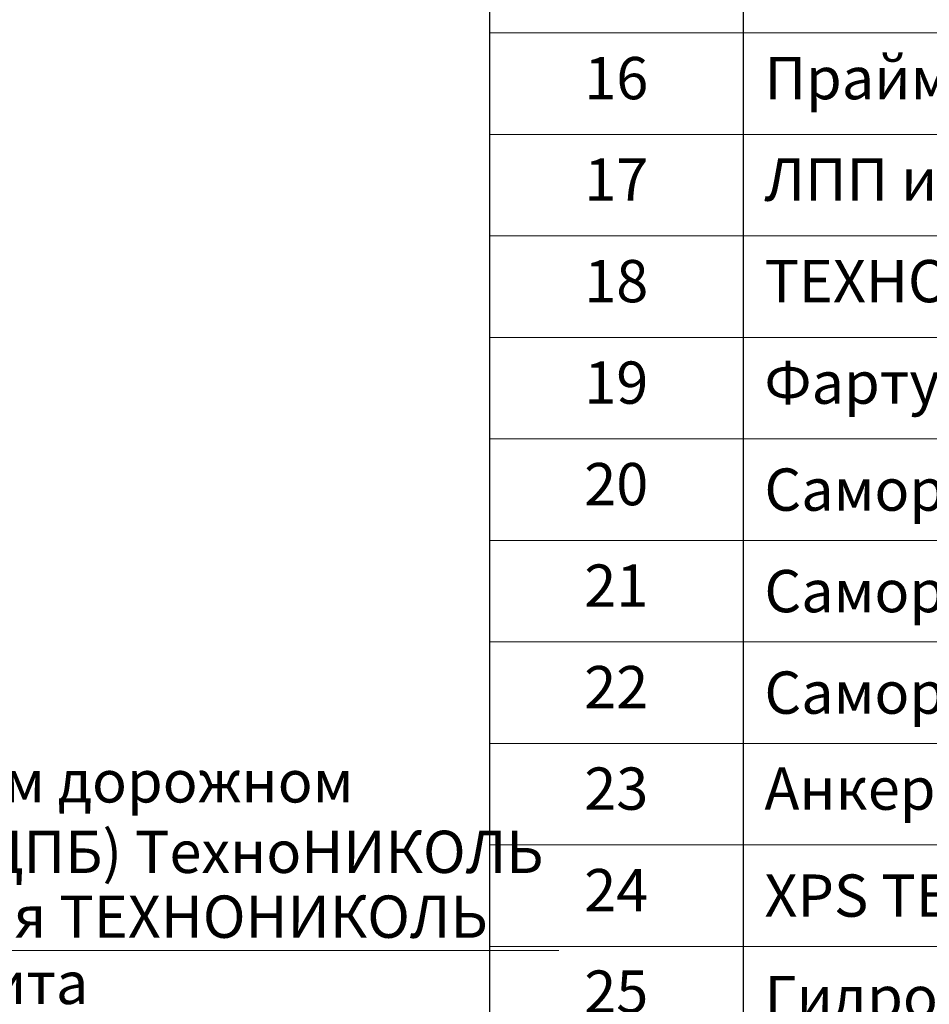
# Model space of a CAD drawing. Units: millimetres. Extents: x -93938 to 73742, y -33732 to -196.
# Drawn here: x 48722 to 49261, y -24094 to -23512 of the extents above; entities that cross this region are included whole.
import ezdxf
from ezdxf import colors
from ezdxf.entities.mleader import LeaderData, LeaderLine
from ezdxf.math import Vec2, Vec3

# ---------------------------------------------------------------- set-up
doc = ezdxf.new("R2010")
doc.units = ezdxf.units.MM
doc.layers.get('0').update_dxf_attribs({"lineweight": 30})
doc.layers.get('DEFPOINTS').update_dxf_attribs({"color": 251, "lineweight": 0})
doc.layers.add('FP-XX-МАРКИ ПОМЕЩЕНИЙ', color=250, linetype='Continuous', lineweight=25)
for name, color, linetype, lineweight, true_color in [('TN-АННОТАЦИИ', 7, 'Continuous', 20, 0x000000), ('TN-АННОТАЦИИ @ 10', 7, 'Continuous', 20, 0x000000), ('TN-АННТОТАЦИИ', 7, 'Continuous', 20, 0x000000), ('TN-ТАБЛИЦЫ', 7, 'Continuous', 40, 0x000000)]:
    doc.layers.add(name, color=color, linetype=linetype, lineweight=lineweight, true_color=true_color)
doc.styles.add('TN-Текст', font='isocpeur.ttf')
doc.styles.add('ПТС-Текст-Аннотативный', font='isocpeur.ttf')

# ---------------------------------------------------------------- blocks, each defined once
blk = doc.blocks.new('*T284')
at = {"layer": 'DEFPOINTS', "color": 8, "linetype": 'ByBlock', "lineweight": 0, "transparency": 16777216}
for p, q in [((0, 0), (1850, 0)), ((0, 0), (0, -90)), ((1850, 0), (1850, -90))]:
    blk.add_line(p, q, dxfattribs=at)
at = {"layer": 'TN-ТАБЛИЦЫ', "color": 0, "lineweight": 30, "transparency": 16777216}
for p, q in [((0, -90), (1850, -90)), ((0, -90), (0, -1680)), ((150, -90), (150, -1680)), ((1150, -90), (1150, -1680)), ((1450, -90), (1450, -1680)), ((1600, -90), (1600, -1680)), ((1850, -90), (1850, -1680))]:
    blk.add_line(p, q, dxfattribs=at)
at = {"layer": 'TN-ТАБЛИЦЫ', "color": 0, "linetype": 'ByBlock', "lineweight": 20, "transparency": 16777216}
for p, q in [((0, -180), (1850, -180)), ((0, -240), (1850, -240)), ((0, -300), (1850, -300)), ((0, -360), (1850, -360)), ((0, -420), (1850, -420)), ((0, -480), (1850, -480)), ((0, -540), (1850, -540)), ((0, -600), (1850, -600)), ((0, -660), (1850, -660)), ((0, -720), (1850, -720)), ((0, -780), (1850, -780)), ((0, -840), (1850, -840)), ((0, -900), (1850, -900)), ((0, -960), (1850, -960)), ((0, -1020), (1850, -1020)), ((0, -1080), (1850, -1080)), ((0, -1140), (1850, -1140)), ((0, -1200), (1850, -1200)), ((0, -1260), (1850, -1260)), ((0, -1320), (1850, -1320)), ((0, -1380), (1850, -1380)), ((0, -1440), (1850, -1440)), ((0, -1500), (1850, -1500)), ((0, -1560), (1850, -1560)), ((0, -1620), (1850, -1620)), ((0, -1680), (1850, -1680))]:
    blk.add_line(p, q, dxfattribs=at)
at = {"layer": 'TN-ТАБЛИЦЫ', "color": 7, "lineweight": 13, "transparency": 16777216, "style": 'TN-Текст'}
for s, insert, char_height, width, attachment_point in [('{\\fISOCPEUR|b1|i0|c204|p34; Спецификация на узел \\C1;У.7.5-2023.07}', (5, -45), 30, 1840, 4), ('Поз.', (75, -135), 30, 140, 5), ('Наименование', (650, -135), 30, 990, 5), ('Ед.изм.', (1525, -135), 30, 140, 5), ('Примечание', (1725, -135), 30, 240, 5), ('Расход', (1300, -135), 25, 290, 5), ('\\A1;м{\\H0.7x;\\S2^ ;}', (1525, -210), 25, 140, 5), ('1', (75, -210), 25, 140, 5), (' Техноэласт ФУНДАМЕНТ', (155, -210), 25, 990, 4), ('по проекту', (1300, -210), 25, 290, 5), ('\\A1;м{\\H0.7x;\\S2^ ;}', (1525, -270), 25, 140, 5), ('2', (75, -270), 25, 140, 5), (' Техноэласт ЭКП', (155, -270), 25, 990, 4), ('по проекту', (1300, -270), 25, 290, 5), ('3', (75, -330), 25, 140, 5), (' Колпак из оцинкованной стали', (155, -330), 25, 990, 4), ('1,00', (1300, -330), 25, 290, 5), ('м.п.', (1525, -330), 25, 140, 5), ('\\A1;м{\\H0.7x;\\S2^ ;}', (1525, -390), 25, 140, 5), ('4', (75, -390), 25, 140, 5), (' ТЕХНОНИКОЛЬ ФЛЕКС', (155, -390), 25, 990, 4), ('по проекту', (1300, -390), 25, 290, 5), ('5', (75, -450), 25, 140, 5), (' Крепежный элемент', (155, -450), 25, 990, 4), ('3,40', (1300, -450), 25, 290, 5), ('шт.', (1525, -450), 25, 140, 5), ('6', (75, -510), 25, 140, 5), (' Компенсатор из оцинкованной стали', (155, -510), 25, 990, 4), ('по проекту', (1300, -510), 25, 290, 5), ('\\A1;м{\\H0.7x;\\S2^ ;}', (1525, -570), 25, 140, 5), ('7', (75, -570), 25, 140, 5), (' ТЕХНОБАРЬЕР', (155, -570), 25, 990, 4), ('по проекту', (1300, -570), 25, 290, 5), ('\\A1;м{\\H0.7x;\\S2^ ;}', (1525, -630), 25, 140, 5), ('8', (75, -630), 25, 140, 5), (' ТЕХНОБАРЬЕР', (155, -630), 25, 990, 4), ('по проекту', (1300, -630), 25, 290, 5), ('9', (75, -690), 25, 140, 5), ('{\\C256; Саморез сверлоконечный 4,8х50}', (155, -690), 25, 990, 4), ('10', (1300, -690), 25, 290, 5), ('шт.', (1525, -690), 25, 140, 5), ('{\\C256; ТЕХНОЛАЙТ ЭКСТРА}', (155, -750), 25, 990, 4), ('\\A1;м{\\H0.7x;\\S3^ ;}', (1525, -750), 25, 140, 5), ('10', (75, -750), 25, 140, 5), ('по проекту', (1300, -750), 25, 290, 5), (' Профиль из оцинкованной стали', (155, -810), 25, 990, 4), ('11', (75, -810), 25, 140, 5), ('по проекту', (1300, -810), 25, 290, 5), ('12', (75, -870), 25, 140, 5), ('{\\C256; Саморез остроконечный 4,8х50}', (155, -870), 25, 990, 4), ('26', (1300, -870), 25, 290, 5), ('шт.', (1525, -870), 25, 140, 5), ('13', (75, -930), 25, 140, 5), ('{\\C256; Саморез сверлоконечный 4,8х50}', (155, -930), 25, 990, 4), ('20', (1300, -930), 25, 290, 5), ('шт.', (1525, -930), 25, 140, 5), (' Анкерный элемент ТХНОНИКОЛЬ 8х45', (155, -990), 25, 990, 4), ('14', (75, -990), 25, 140, 5), ('20', (1300, -990), 25, 290, 5), ('шт.', (1525, -990), 25, 140, 5), ('15', (75, -1050), 25, 140, 5), (' Тарельчатый элемент', (155, -1050), 25, 990, 4), ('10', (1300, -1050), 25, 290, 5), ('шт.', (1525, -1050), 25, 140, 5), ('16', (75, -1110), 25, 140, 5), (' Праймер ТЕХНОНИКОЛЬ №01', (155, -1110), 25, 990, 4), ('по проекту', (1300, -1110), 25, 290, 5), ('\\A1;л', (1525, -1110), 25, 140, 5), ('\\A1;м{\\H0.7x;\\S2^ ;}', (1525, -1170), 25, 140, 5), ('17', (75, -1170), 25, 140, 5), (' ЛПП или ЦСП-1', (155, -1170), 25, 990, 4), ('по проекту', (1300, -1170), 25, 290, 5), ('\\A1;м{\\H0.7x;\\S2^ ;}', (1525, -1230), 25, 140, 5), ('18', (75, -1230), 25, 140, 5), (' ТЕХНОНИКОЛЬ ФЛЕКС', (155, -1230), 25, 990, 4), ('0,40', (1300, -1230), 25, 290, 5), ('19', (75, -1290), 25, 140, 5), (' Фартук из оцинкованной стали', (155, -1290), 25, 990, 4), ('1,00', (1300, -1290), 25, 290, 5), ('м.п.', (1525, -1290), 25, 140, 5), ('20', (75, -1350), 25, 140, 5), ('{\\C256; Саморез остроконечный 4,8х50}', (155, -1350), 25, 990, 4), ('10', (1300, -1350), 25, 290, 5), ('шт.', (1525, -1350), 25, 140, 5), ('21', (75, -1410), 25, 140, 5), ('{\\C256; Саморез сверлоконечный 4,8х50}', (155, -1410), 25, 990, 4), ('3,40', (1300, -1410), 25, 290, 5), ('шт.', (1525, -1410), 25, 140, 5), ('22', (75, -1470), 25, 140, 5), ('{\\C256; Саморез остроконечный 4,8х50}', (155, -1470), 25, 990, 4), ('3,40', (1300, -1470), 25, 290, 5), ('шт.', (1525, -1470), 25, 140, 5), (' Анкерный элемент ТХНОНИКОЛЬ 8х45', (155, -1530), 25, 990, 4), ('23', (75, -1530), 25, 140, 5), ('3,40', (1300, -1530), 25, 290, 5), ('шт.', (1525, -1530), 25, 140, 5), ('\\A1;м{\\H0.7x;\\S3^ ;}', (1525, -1590), 25, 140, 5), ('24', (75, -1590), 25, 140, 5), ('{\\C256; XPS ТЕХНОНИКОЛЬ CARBON PROF}', (155, -1590), 25, 990, 4), ('по проекту', (1300, -1590), 25, 290, 5), ('\\A1;{\\C256; Гидрошпонка }ТЕХНОНИКОЛЬ ДШ-В-280{\\C256; или }ДШ-В-250{\\H0.7x;\\S*^ ;}', (155, -1650), 25, 990, 4), ('25', (75, -1650), 25, 140, 5), ('1,05', (1300, -1650), 25, 290, 5), ('\\A1;м.п.', (1525, -1650), 25, 140, 5)]:
    blk.add_mtext(s, dxfattribs=dict(at, insert=insert, char_height=char_height, width=width, attachment_point=attachment_point))
blk = doc.blocks.new('*U280')
at = {"lineweight": 0}
blk.add_wipeout([(1929.6, 66.8), (1929.6, -2086.3), (1723.6, -2161.3), (2135.7, -2311.3), (1929.6, -2386.3), (1929.6, -4322.6), (1723.6, -4397.6), (2135.7, -4547.6), (1929.6, -4622.6), (1929.6, -6788), (0, -6788), (0, -4622.6), (206.1, -4547.6), (-206.1, -4397.6), (0, -4322.6), (0, -2386.3), (206.1, -2311.3), (-206.1, -2161.3), (0, -2086.3), (0, 66.8)], dxfattribs=at).dxf.layer = 'FP-XX-МАРКИ ПОМЕЩЕНИЙ'
blk = doc.blocks.new('_DotSmall')
at = {"color": 0, "linetype": 'ByBlock', "const_width": 0.5}
blk.add_lwpolyline([(-0.0625, 0, 1), (0.0625, 0, 1)], format="xyb", close=True, dxfattribs=at)

msp = doc.modelspace()

# ---------------------------------------------------------------- block references
msp.add_blockref('*T284', (49000.35, -22440))
at = {"layer": 'TN-АННОТАЦИИ', "xscale": -0.1, "yscale": 0.1, "zscale": 0.1, "rotation": 180}
msp.add_blockref('*U280', (48624.8, -23827.69), dxfattribs=at)

# ---------------------------------------------------------------- texts
at = {"layer": 'TN-АННТОТАЦИИ', "insert": (39504.21, -23957.52), "char_height": 35, "attachment_point": 1, "style": 'ПТС-Текст-Аннотативный'}
msp.add_mtext_dynamic_manual_height_columns('\\pi852.76987;{\\fISOCPEUR|b1|i0|c204|p34;Узел А}', width=1850, gutter_width=20358.2, heights=[129.44], dxfattribs=at)

# ---------------------------------------------------------------- leaders
at = {"layer": 'TN-АННОТАЦИИ @ 10'}
ml = msp.add_multileader_mtext('Standard', dxfattribs=at)
ml.set_content('Асфальтобетон на вяжущем дорожном\\Pполимерном-битумном (ВДПБ) ТехноНИКОЛЬ', color=256, style='TN-Текст')
ml.set_leader_properties(color=256, linetype='ByLayer', lineweight=-1)
ml.set_arrow_properties(name='DOTSMALL')
ml.build(insert=Vec2(0, 0))
ml.multileader.update_dxf_attribs({"text_left_attachment_type": 6, "text_right_attachment_type": 6, "dogleg_length": 100, "arrow_head_size": 50, "scale": 10})
ctx = ml.context
ctx.base_point, ctx.scale, ctx.char_height, ctx.arrow_head_size, ctx.landing_gap_size, ctx.plane_origin = Vec3(48265.28, -23982.45), 10, 25, 50, 0, Vec3(46154.57, -25402.85)
ctx.left_attachment, ctx.right_attachment = 6, 6
notes = []
notes.append((ctx, [(1, (1, 1, 0), (48257.1, -23982.45), (1, 0), 8.18, [(1, [(48257.1, -24649.66)], 0, [])])]))
ctx.mtext.insert, ctx.mtext.line_spacing_style, ctx.mtext.flow_direction = Vec3(48265.28, -23949.95), 2, 5
ml = msp.add_multileader_mtext('Standard', dxfattribs=at)
ml.set_content('Эмульсия битумная дорожная ТЕХНОНИКОЛЬ', color=256, style='TN-Текст')
ml.set_leader_properties(color=256, linetype='ByLayer', lineweight=-1)
ml.set_arrow_properties(name='DOTSMALL')
ml.build(insert=Vec2(0, 0))
ml.multileader.update_dxf_attribs({"text_left_attachment_type": 6, "text_right_attachment_type": 6, "dogleg_length": 100, "arrow_head_size": 50, "scale": 10})
ctx = ml.context
ctx.base_point, ctx.scale, ctx.char_height, ctx.arrow_head_size, ctx.landing_gap_size, ctx.plane_origin = Vec3(48265.28, -24062.45), 10, 25, 50, 0, Vec3(46154.57, -25442.85)
ctx.left_attachment, ctx.right_attachment, ctx.text_align_type = 6, 6, 1
notes.append((ctx, [(1, (1, 1, 0), (48257.1, -24062.45), (1, 0), 8.18, [(1, [(48257.1, -24686.23)], 0, [])])]))
ctx.mtext.insert, ctx.mtext.alignment, ctx.mtext.line_spacing_style, ctx.mtext.flow_direction = Vec3(48615.28, -24029.95), 2, 2, 5
ml = msp.add_multileader_mtext('Standard', dxfattribs=at)
ml.set_content('Распределительная ж/б плита', color=256, style='TN-Текст')
ml.set_leader_properties(color=256, linetype='ByLayer', lineweight=-1)
ml.set_arrow_properties(name='DOTSMALL')
ml.build(insert=Vec2(0, 0))
ml.multileader.update_dxf_attribs({"text_left_attachment_type": 6, "text_right_attachment_type": 6, "dogleg_length": 100, "arrow_head_size": 50, "scale": 10})
ctx = ml.context
ctx.base_point, ctx.scale, ctx.char_height, ctx.arrow_head_size, ctx.landing_gap_size, ctx.plane_origin = Vec3(48265.28, -24101.62), 10, 25, 50, 0, Vec3(46154.58, -25482.02)
ctx.left_attachment, ctx.right_attachment, ctx.text_align_type = 6, 6, 1
notes.append((ctx, [(1, (1, 1, 0), (48257.1, -24101.62), (1, 0), 8.18, [(1, [(48257.1, -24718.48)], 0, [])])]))
ctx.mtext.insert, ctx.mtext.alignment, ctx.mtext.line_spacing_style, ctx.mtext.flow_direction = Vec3(48507.78, -24069.12), 2, 2, 5
for ctx, leaders in notes:
    for number, flags, end, landing, length, lines in leaders:
        leader = LeaderData()
        leader.index, (leader.has_last_leader_line, leader.has_dogleg_vector, leader.attachment_direction) = number, flags
        leader.last_leader_point, leader.dogleg_vector, leader.dogleg_length = Vec3(end), Vec3(landing), length
        for number, points, colour, breaks in lines:
            line = LeaderLine()
            line.index, line.vertices, line.color, line.breaks = number, Vec3.list(points), colors.encode_raw_color(colour), breaks
            leader.lines.append(line)
        ctx.leaders.append(leader)

# ---------------------------------------------------------------- next in the draw order: leaders
ml = msp.add_multileader_mtext('Standard', dxfattribs=at)
ml.set_content('\\A1;{\\C7;Техноэласт ФУНДАМЕНТ}', color=256, style='TN-Текст')
ml.set_leader_properties(color=256, linetype='ByLayer', lineweight=-1)
ml.set_arrow_properties(name='DOTSMALL')
ml.build(insert=Vec2(0, 0))
ml.multileader.update_dxf_attribs({"text_left_attachment_type": 6, "text_right_attachment_type": 6, "dogleg_length": 1, "arrow_head_size": 50, "scale": 10})
ctx = ml.context
ctx.base_point, ctx.scale, ctx.char_height, ctx.arrow_head_size, ctx.landing_gap_size, ctx.plane_origin = Vec3(43672.51, -23547.81), 10, 25, 50, 0, Vec3(41559.99, -23716.49)
ctx.left_attachment, ctx.right_attachment, ctx.text_align_type = 6, 6, 1
notes = []
notes.append((ctx, [(1, (1, 1, 0), (43662.51, -23547.81), (1, 0), 10, [(1, [(43662.51, -24062.25)], 0, [])])]))
ctx.mtext.insert, ctx.mtext.width, ctx.mtext.alignment, ctx.mtext.line_spacing_style, ctx.mtext.flow_direction = Vec3(43863.76, -23517.81), 1029.2254, 2, 2, 5
for ctx, leaders in notes:
    for number, flags, end, landing, length, lines in leaders:
        leader = LeaderData()
        leader.index, (leader.has_last_leader_line, leader.has_dogleg_vector, leader.attachment_direction) = number, flags
        leader.last_leader_point, leader.dogleg_vector, leader.dogleg_length = Vec3(end), Vec3(landing), length
        for number, points, colour, breaks in lines:
            line = LeaderLine()
            line.index, line.vertices, line.color, line.breaks = number, Vec3.list(points), colors.encode_raw_color(colour), breaks
            leader.lines.append(line)
        ctx.leaders.append(leader)

doc.saveas('drawing.dxf')
